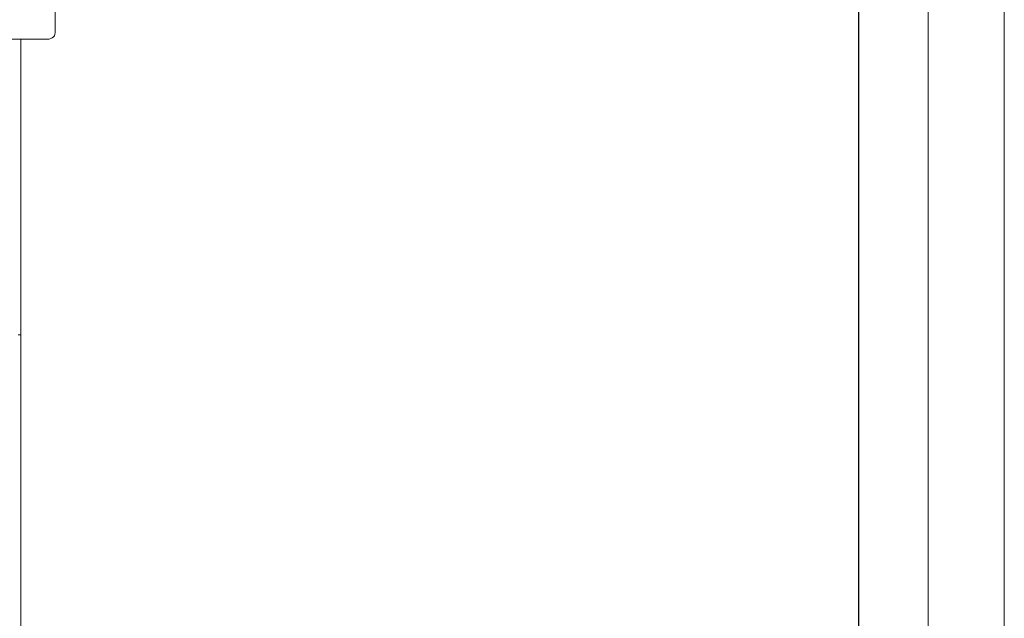
# Model space of a CAD drawing. Units: inches. Extents: x 14 to 14461, y 4 to 10220.
# Drawn here: x 12238 to 14461, y 7383 to 8736 of the extents above; entities that cross this region are included whole.
import ezdxf

# ---------------------------------------------------------------- set-up
doc = ezdxf.new("R2010")
doc.units = ezdxf.units.IN
doc.header["$MEASUREMENT"] = 0
for name, color, linetype, lineweight in [('DEFAULT', 7, 'Continuous', 9), ('G-ANNO-TTLB', 6, 'Continuous', 9), ('G-ANNO-TTLB-THIN', 151, 'Continuous', 9)]:
    doc.layers.add(name, color=color, linetype=linetype, lineweight=lineweight)

# ---------------------------------------------------------------- blocks, each defined once
blk = doc.blocks.new('9019_DWG-663827-West')
at = {"lineweight": 9}
for p, q in [((37196.2, 2553.1), (37196.2, 2675.2)), ((37043.5, 2538.5), (37178.6, 2538.5)), ((37118.9, 2538.5), (37118.9, 1870.5)), ((37178.6, 2538.5), (37182.6, 2538.9)), ((37182.6, 2538.9), (37186.3, 2540)), ((37186.3, 2540), (37189.6, 2541.7)), ((37186.3, 2540), (37189.6, 2541.7)), ((37186.3, 2540), (37189.6, 2541.7)), ((37186.3, 2540), (37189.6, 2541.7)), ((37189.6, 2541.7), (37192.3, 2544)), ((37189.6, 2541.7), (37192.3, 2544)), ((37189.6, 2541.7), (37192.3, 2544)), ((37189.6, 2541.7), (37192.3, 2544)), ((37192.3, 2544), (37194.4, 2546.7)), ((37192.3, 2544), (37194.4, 2546.7)), ((37192.3, 2544), (37194.4, 2546.7)), ((37192.3, 2544), (37194.4, 2546.7)), ((37194.4, 2546.7), (37195.7, 2549.8)), ((37195.7, 2549.8), (37196.2, 2553.1)), ((37112.8, 1870.5), (37118.9, 1870.5)), ((37118.9, 1870.5), (37118.9, 876))]:
    blk.add_line(p, q, dxfattribs=at)
blk = doc.blocks.new('A3 NGANG - A3 NGANG-450190-Superstructure')
at = {"layer": 'G-ANNO-TTLB-THIN'}
for p, q in [((422.5, -1), (422.5, 296)), ((417.5, 4.53), (417.5, 291))]:
    blk.add_line(p, q, dxfattribs=at)

msp = doc.modelspace()

# ---------------------------------------------------------------- linework, layer by layer
msp.add_lwpolyline([(944.5, 9889.8), (14131.5, 9889.8), (14131.5, 3730.1), (944.5, 3730.1)], close=True)

# ---------------------------------------------------------------- block references
at = {"layer": 'DEFAULT'}
msp.add_blockref('9019_DWG-663827-West', (-24878.5, 6153.3), dxfattribs=at)
at = {"layer": 'G-ANNO-TTLB', "xscale": 34.39853568, "yscale": 34.39853568, "zscale": 34.39853568}
msp.add_blockref('A3 NGANG - A3 NGANG-450190-Superstructure', (-72.2, 38.1), dxfattribs=at)

doc.saveas('drawing.dxf')
